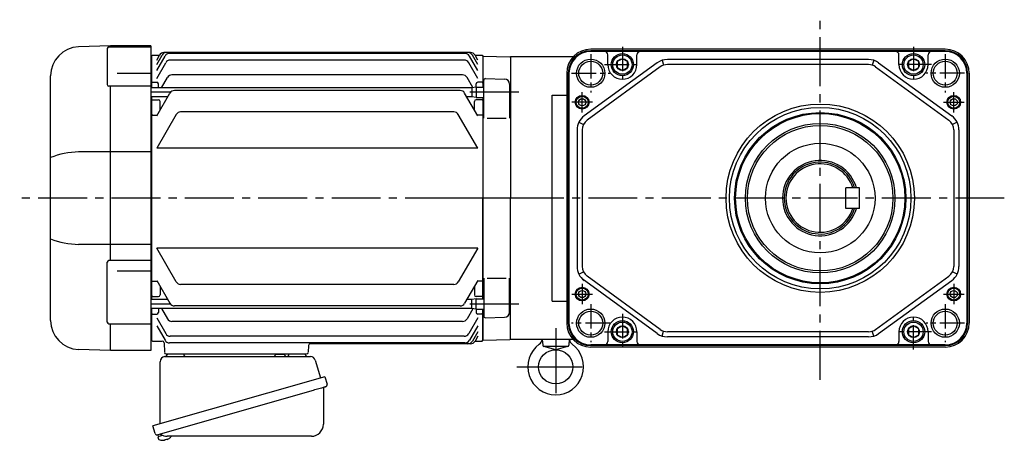
# Model space of a CAD drawing. Extents: x -952 to 1172, y 84 to 1062.
# Drawn here: x -952 to -377, y 96 to 341 of the extents above; entities that cross this region are included whole.
import ezdxf

# ---------------------------------------------------------------- set-up
doc = ezdxf.new("R2010")
doc.units = 0
doc.header["$LTSCALE"] = 3
doc.header["$MEASUREMENT"] = 0
doc.linetypes.add('CENTERX2', pattern=[20.32, 12.7, -2.54, 2.54, -2.54])
doc.linetypes.add('sekkei(A2)', pattern=[14.2875, 9.525, -1.5875, 1.5875, -1.5875])
doc.layers.get('0').update_dxf_attribs({"linetype": 'CONTINUOUS'})
doc.layers.add('CENTER', color=3, linetype='sekkei(A2)')

msp = doc.modelspace()

# ---------------------------------------------------------------- linework, layer by layer
for p, q in [((-899.13, 326), (-917.69, 325.35)), ((-901.01, 324.37), (-901.01, 303.36)), ((-900.01, 325.37), (-875.6, 325.37)), ((-899.1, 325.37), (-899.1, 326)), ((-875.6, 326), (-899.1, 326)), ((-875.6, 326), (-875.6, 148)), ((-688.83, 322), (-867.87, 322)), ((-690.34, 322), (-866.36, 322)), ((-411.67, 324), (-618.67, 324)), ((-411.67, 323.09), (-618.67, 323.09)), ((-600.17, 322.69), (-618.67, 322.69)), ((-430.17, 322.69), (-600.17, 322.69)), ((-411.67, 322.69), (-430.17, 322.69)), ((-875.1, 319.99), (-875.6, 319.97)), ((-874.6, 320.5), (-875.1, 320)), ((-875.1, 320), (-875.1, 301.52)), ((-874.6, 320.5), (-870.47, 320.5)), ((-872.1, 317.67), (-870.47, 320.5)), ((-872.1, 315.06), (-868.96, 320.5)), ((-872.1, 311.53), (-867.2, 320.01)), ((-692.09, 321.51), (-864.61, 321.51)), ((-692.48, 317.62), (-864.22, 317.62)), ((-684.6, 311.53), (-689.5, 320.01)), ((-684.6, 315.06), (-687.74, 320.5)), ((-684.6, 317.67), (-686.23, 320.5)), ((-686.23, 320.5), (-682.1, 320.5)), ((-682.1, 320.5), (-681.6, 320)), ((-681.6, 320), (-681.6, 301.87)), ((-681.4, 319.98), (-681.6, 319.78)), ((-681.6, 319.78), (-681.6, 301.87)), ((-681.4, 319.98), (-665.93, 319.58)), ((-665.6, 319.25), (-665.93, 319.58)), ((-665.6, 319.25), (-665.93, 319.58)), ((-665.6, 319.5), (-665.6, 237)), ((-628.95, 319.5), (-665.6, 319.5)), ((-665.6, 319.25), (-665.6, 237)), ((-608.67, 315), (-608.67, 320.69)), ((-591.67, 315), (-591.67, 320.69)), ((-577.01, 317.51), (-576.08, 314.66)), ((-456.42, 318), (-573.92, 318)), ((-453.33, 317.51), (-454.26, 314.66)), ((-438.67, 315), (-438.67, 320.69)), ((-421.67, 315), (-421.67, 320.69)), ((-872.1, 306.96), (-866.82, 316.12)), ((-684.6, 306.96), (-689.88, 316.12)), ((-579.8, 316.09), (-622.55, 285)), ((-578.04, 313.66), (-620.79, 282.57)), ((-456.42, 315), (-573.92, 315)), ((-452.31, 313.66), (-409.55, 282.57)), ((-450.54, 316.09), (-407.79, 285)), ((-934.1, 165.64), (-934.1, 308.36)), ((-895.1, 309.98), (-875.6, 309.98)), ((-869.23, 301.52), (-865.81, 307.45)), ((-693.49, 308.95), (-863.21, 308.95)), ((-687.52, 301.6), (-690.89, 307.45)), ((-681.1, 283.75), (-681.1, 305.85)), ((-680.07, 306.85), (-669.02, 306.56)), ((-632.67, 310), (-632.67, 164)), ((-631.76, 310), (-631.76, 164)), ((-631.36, 310), (-631.36, 164)), ((-398.98, 310), (-398.98, 164)), ((-398.58, 310), (-398.58, 164)), ((-397.67, 310), (-397.67, 164)), ((-875.6, 302.36), (-900.01, 302.36)), ((-899.1, 200.63), (-899.1, 302.36)), ((-688.1, 301.52), (-875.6, 301.52)), ((-874.6, 304.71), (-875.1, 304.21)), ((-874.6, 304.71), (-872.1, 304.71)), ((-871.1, 301.52), (-871.1, 303.71)), ((-694.93, 299.89), (-861.77, 299.89)), ((-685.6, 301.87), (-688.1, 301.52)), ((-688.1, 301.52), (-688.1, 296.22)), ((-685.6, 301.87), (-685.6, 303.71)), ((-685.6, 301.87), (-685.6, 295.87)), ((-685.6, 301.87), (-681.1, 301.87)), ((-682.1, 304.71), (-684.6, 304.71)), ((-682.1, 304.71), (-681.6, 304.21)), ((-666.1, 303.56), (-666.1, 283.75)), ((-666.1, 301.37), (-665.6, 300.87)), ((-665.6, 300.87), (-665.6, 296.87)), ((-665.6, 300.87), (-665.6, 296.87)), ((-865.62, 296.22), (-875.6, 296.22)), ((-875.1, 296.22), (-875.1, 177.78)), ((-874.6, 294.5), (-875.1, 294)), ((-874.6, 294.5), (-871.1, 294.5)), ((-872.1, 285), (-864.36, 298.39)), ((-870.1, 288.46), (-870.1, 293.5)), ((-684.6, 285), (-692.34, 298.39)), ((-688.1, 296.22), (-691.08, 296.22)), ((-685.6, 295.87), (-688.1, 296.22)), ((-686.6, 288.46), (-686.6, 293.5)), ((-685.6, 295.87), (-681.1, 295.87)), ((-682.1, 294.5), (-685.6, 294.5)), ((-682.1, 294.5), (-681.6, 294)), ((-681.6, 295.87), (-681.6, 237)), ((-681.6, 295.87), (-681.6, 178.13)), ((-666.1, 296.37), (-665.6, 296.87)), ((-641.1, 176.88), (-641.1, 297.12)), ((-641.1, 297.12), (-632.67, 297.12)), ((-874.6, 285.43), (-875.1, 285.93)), ((-874.6, 285.43), (-871.85, 285.43)), ((-860.71, 285.88), (-872.1, 266.15)), ((-698.59, 287.38), (-858.11, 287.38)), ((-684.6, 266.15), (-695.99, 285.88)), ((-682.1, 285.43), (-684.85, 285.43)), ((-682.1, 285.43), (-681.6, 285.93)), ((-679.1, 283.75), (-668.1, 283.75)), ((-626.67, 276.91), (-626.67, 197.09)), ((-625.58, 281.45), (-622.91, 280.08)), ((-623.67, 276.91), (-623.67, 197.09)), ((-404.76, 281.45), (-407.43, 280.08)), ((-406.67, 276.91), (-406.67, 197.09)), ((-403.67, 276.91), (-403.67, 197.09)), ((-684.6, 266.15), (-872.1, 266.15)), ((-875.6, 263.98), (-917.69, 263.98)), ((-681.6, 178.13), (-681.6, 237)), ((-665.6, 154.5), (-665.6, 237)), ((-665.6, 154.75), (-665.6, 237)), ((-875.6, 210.02), (-917.69, 210.02)), ((-684.6, 207.85), (-872.1, 207.85)), ((-860.71, 188.12), (-872.1, 207.85)), ((-684.6, 207.85), (-695.99, 188.12)), ((-901.01, 164.63), (-901.01, 199.6)), ((-875.6, 200.6), (-900.01, 200.6)), ((-895.1, 194.47), (-875.6, 194.47)), ((-681.1, 190.25), (-681.1, 168.15)), ((-679.1, 190.25), (-668.1, 190.25)), ((-666.1, 170.44), (-666.1, 190.25)), ((-625.58, 192.55), (-622.91, 193.92)), ((-579.8, 157.91), (-623.67, 189.82)), ((-578.04, 160.34), (-620.79, 191.43)), ((-452.31, 160.34), (-409.55, 191.43)), ((-404.76, 192.55), (-407.43, 193.92)), ((-874.6, 188.57), (-875.1, 188.07)), ((-874.6, 188.57), (-871.85, 188.57)), ((-872.1, 189), (-864.36, 175.61)), ((-870.1, 185.54), (-870.1, 180.5)), ((-698.59, 186.62), (-858.11, 186.62)), ((-684.6, 189), (-692.34, 175.61)), ((-686.6, 185.54), (-686.6, 180.5)), ((-682.1, 188.57), (-684.85, 188.57)), ((-682.1, 188.57), (-681.6, 188.07)), ((-450.54, 157.91), (-407.79, 189)), ((-874.6, 179.5), (-875.1, 180)), ((-874.6, 179.5), (-871.1, 179.5)), ((-682.1, 179.5), (-685.6, 179.5)), ((-682.1, 179.5), (-681.6, 180)), ((-865.62, 177.78), (-875.6, 177.78)), ((-694.93, 174.11), (-861.77, 174.11)), ((-688.1, 177.78), (-691.08, 177.78)), ((-685.6, 178.13), (-688.1, 177.78)), ((-688.1, 172.48), (-688.1, 177.78)), ((-685.6, 178.13), (-681.1, 178.13)), ((-685.6, 172.13), (-685.6, 178.13)), ((-666.1, 177.63), (-665.6, 177.13)), ((-666.1, 172.63), (-665.6, 173.13)), ((-665.6, 173.13), (-665.6, 177.13)), ((-665.6, 173.13), (-665.6, 177.13)), ((-641.1, 176.88), (-632.67, 176.88)), ((-688.1, 172.48), (-875.6, 172.48)), ((-875.1, 172.48), (-875.1, 154)), ((-874.6, 169.29), (-875.1, 169.79)), ((-874.6, 169.29), (-872.1, 169.29)), ((-872.1, 167.04), (-866.82, 157.88)), ((-871.1, 172.48), (-871.1, 170.29)), ((-869.23, 172.48), (-865.81, 166.55)), ((-687.52, 172.4), (-690.89, 166.55)), ((-684.6, 167.04), (-689.88, 157.88)), ((-685.6, 172.13), (-688.1, 172.48)), ((-685.6, 172.13), (-681.1, 172.13)), ((-685.6, 172.13), (-685.6, 170.29)), ((-682.1, 169.29), (-684.6, 169.29)), ((-682.1, 169.29), (-681.6, 169.79)), ((-681.6, 154.22), (-681.6, 172.13)), ((-681.6, 172.13), (-681.6, 154)), ((-680.07, 167.15), (-669.02, 167.44)), ((-900.01, 163.63), (-875.6, 163.63)), ((-899.1, 148), (-899.1, 163.66)), ((-872.1, 162.47), (-867.2, 153.99)), ((-693.49, 165.05), (-863.21, 165.05)), ((-684.6, 162.47), (-689.5, 153.99)), ((-692.48, 156.38), (-864.22, 156.38)), ((-684.6, 158.94), (-687.74, 153.5)), ((-684.6, 156.33), (-686.23, 153.5)), ((-608.67, 159), (-608.67, 153.31)), ((-591.67, 159), (-591.67, 153.31)), ((-577.01, 156.49), (-576.08, 159.34)), ((-456.42, 159), (-573.92, 159)), ((-456.42, 156), (-573.92, 156)), ((-453.33, 156.49), (-454.26, 159.34)), ((-438.67, 159), (-438.67, 153.31)), ((-421.67, 159), (-421.67, 153.31)), ((-875.6, 154.03), (-875.1, 154.01)), ((-874.6, 153.5), (-875.1, 154)), ((-874.6, 153.5), (-868.83, 153.5)), ((-874.6, 153.5), (-872.7, 153.5)), ((-867.83, 152.53), (-867.63, 146.97)), ((-692.09, 152.49), (-864.61, 152.49)), ((-783.42, 151.03), (-783.57, 146.97)), ((-688.83, 152), (-782.43, 152)), ((-686.23, 153.5), (-682.1, 153.5)), ((-682.1, 153.5), (-681.6, 154)), ((-681.4, 154.02), (-681.6, 154.22)), ((-681.4, 154.02), (-665.93, 154.42)), ((-665.6, 154.75), (-665.93, 154.42)), ((-665.6, 154.75), (-665.93, 154.42)), ((-628.95, 154.5), (-665.6, 154.5)), ((-647.01, 154.5), (-646.72, 151.2)), ((-646.34, 150.5), (-631.85, 150.5)), ((-639.1, 148.5), (-645.98, 150.32)), ((-632.21, 150.32), (-639.1, 148.5)), ((-631.19, 154.5), (-631.47, 151.2)), ((-600.17, 151.31), (-618.67, 151.31)), ((-411.67, 150.91), (-618.67, 150.91)), ((-411.67, 150), (-618.67, 150)), ((-430.17, 151.31), (-600.17, 151.31)), ((-411.67, 151.31), (-430.17, 151.31)), ((-899.13, 148), (-917.69, 148.65)), ((-875.6, 148), (-899.1, 148)), ((-866.63, 146), (-784.57, 146)), ((-865.66, 146), (-856.54, 146)), ((-794.66, 146), (-785.54, 146)), ((-871.48, 98.73), (-871.2, 97.77)), ((-868.68, 98.49), (-871.41, 97.71)), ((-871.41, 97.71), (-870.98, 96.23)), ((-868.71, 95.58), (-868.71, 95.6)), ((-867.23, 95.77), (-867.56, 95.67)), ((-867.3, 96.01), (-867.23, 95.77)), ((-866.24, 96.05), (-866.31, 96.29)), ((-865.9, 96.15), (-866.24, 96.05)), ((-864.89, 96.7), (-864.88, 96.68))]:
    msp.add_line(p, q)
at = {"linetype": 'Continuous'}
for p, q in [((-469.67, 231.06), (-469.67, 243.06)), ((-461.67, 243.06), (-469.67, 243.06)), ((-461.67, 231.06), (-461.67, 243.06)), ((-461.67, 231.06), (-469.67, 231.06))]:
    msp.add_line(p, q, dxfattribs=at)
at = {"color": 7, "linetype": 'Continuous', "lineweight": 25}
for p, q in [((-867.28, 144.5), (-782.37, 144.5)), ((-802.9, 145.9), (-797.3, 145.9)), ((-802.9, 145.9), (-802.9, 145.3)), ((-797.3, 145.3), (-797.3, 145.9)), ((-870.1, 105.16), (-870.1, 141.5)), ((-779.48, 142.32), (-776.55, 131.98)), ((-773.88, 132.75), (-874.33, 103.95)), ((-773.88, 132.75), (-772.64, 128.43)), ((-780.74, 124.75), (-871.48, 98.73)), ((-774.78, 125.86), (-774.78, 104.95)), ((-873.09, 99.62), (-874.33, 103.95)), ((-781.78, 97.95), (-865.99, 97.95))]:
    msp.add_line(p, q, dxfattribs=at)
for points in [[(-603.17, 313.27), (-600.17, 311.54), (-597.17, 313.27), (-597.17, 316.73), (-600.17, 318.46), (-603.17, 316.73)], [(-433.17, 313.27), (-430.17, 311.54), (-427.17, 313.27), (-427.17, 316.73), (-430.17, 318.46), (-433.17, 316.73)], [(-603.17, 157.27), (-600.17, 155.54), (-597.17, 157.27), (-597.17, 160.73), (-600.17, 162.46), (-603.17, 160.73)], [(-433.17, 157.27), (-430.17, 155.54), (-427.17, 157.27), (-427.17, 160.73), (-430.17, 162.46), (-433.17, 160.73)]]:
    msp.add_lwpolyline(points, close=True)
msp.add_lwpolyline([(-773.53, 126.82), (-773.58, 126.8), (-773.74, 126.76), (-774, 126.68), (-774.35, 126.58), (-774.8, 126.45), (-775.34, 126.3), (-775.96, 126.12), (-776.64, 125.92), (-777.39, 125.71), (-778.18, 125.48), (-779.01, 125.25), (-779.87, 125), (-780.74, 124.75)], dxfattribs=at)
for centre, radius in [((-618.67, 310), 8.25), ((-618.67, 310), 7), ((-600.17, 315), 6.5), ((-600.17, 315), 5.63), ((-600.17, 315), 3.46), ((-430.17, 315), 6.5), ((-430.17, 315), 5.63), ((-430.17, 315), 3.46), ((-411.67, 310), 8.25), ((-411.67, 310), 7), ((-623.67, 293), 4), ((-623.67, 293), 3.5), ((-623.67, 293), 2.1), ((-406.67, 293), 4), ((-406.67, 293), 3.5), ((-406.67, 293), 2.1), ((-484.67, 237), 55), ((-484.67, 237), 53), ((-484.67, 237), 50), ((-484.67, 237), 49.42), ((-484.67, 237), 43.65), ((-484.67, 237), 42.5), ((-484.67, 237.06), 32), ((-623.67, 181), 4), ((-623.67, 181), 3.5), ((-406.67, 181), 4), ((-406.67, 181), 3.5), ((-623.67, 181), 2.1), ((-406.67, 181), 2.1), ((-618.67, 164), 8.25), ((-618.67, 164), 7), ((-411.67, 164), 8.25), ((-411.67, 164), 7), ((-600.17, 159), 6.5), ((-600.17, 159), 5.63), ((-600.17, 159), 3.46), ((-430.17, 159), 6.5), ((-430.17, 159), 5.63), ((-430.17, 159), 3.46), ((-639.1, 138.5), 10)]:
    msp.add_circle(centre, radius)
for centre, radius, start, end in [((-917.1, 308.36), 17, 92, 180), ((-900.01, 324.37), 1, 90, 180), ((-867.87, 319), 3, 90, 150), ((-866.36, 319), 3, 90, 150), ((-690.34, 319), 3, 30, 90), ((-688.83, 319), 3, 30, 90), ((-618.67, 310), 14, 90, 180), ((-618.67, 310), 13.09, 90, 180), ((-618.67, 310), 12.69, 90, 180), ((-610.67, 320.69), 2, 0, 90), ((-589.67, 320.69), 2, 90, 180), ((-440.67, 320.69), 2, 0, 90), ((-419.67, 320.69), 2, 90, 180), ((-411.67, 310), 14, 0, 90), ((-411.67, 310), 13.09, 0, 90), ((-411.67, 310), 12.69, 0, 90), ((-864.61, 318.51), 3, 90, 150), ((-864.22, 314.62), 3, 90, 150), ((-692.48, 314.62), 3, 30, 90), ((-692.09, 318.51), 3, 30, 90), ((-573.92, 308), 10, 90, 126.02737), ((-456.42, 308), 10, 53.97263, 90), ((-600.17, 315), 8.5, 180, 0), ((-573.92, 308), 7, 90, 126.02737), ((-456.42, 308), 7, 53.97263, 90), ((-430.17, 315), 8.5, 180, 0), ((-863.21, 305.95), 3, 90, 150), ((-693.49, 305.95), 3, 30, 90), ((-680.1, 305.85), 1, 88.5, 180), ((-669.1, 303.56), 3, 0, 88.5), ((-900.01, 303.36), 1, 180, 270), ((-872.1, 303.71), 1, 0, 90), ((-861.77, 296.89), 3, 90, 150), ((-694.93, 296.89), 3, 30, 90), ((-684.6, 303.71), 1, 90, 180), ((-871.1, 293.5), 1, 0, 90), ((-685.6, 293.5), 1, 90, 180), ((-858.11, 284.38), 3, 90, 150), ((-698.59, 284.38), 3, 30, 90), ((-616.67, 276.91), 10, 126.02737, 180), ((-616.67, 276.91), 7, 126.02737, 180), ((-413.67, 276.91), 7, 0, 53.97263), ((-413.67, 276.91), 10, 0, 53.97263), ((-917.44, 220.31), 43.67, 90.32665, 112.42091), ((-484.67, 237.06), 22, 15.82662, 344.17338), ((-484.67, 237.06), 21, 16.60155, 343.39845), ((-484.67, 237.06), 20, 17.4576, 342.5424), ((-917.44, 253.69), 43.67, 247.57909, 269.67335), ((-900.01, 199.6), 1, 90, 180), ((-616.67, 197.09), 10, 180, 233.97263), ((-616.67, 197.09), 7, 180, 233.97263), ((-413.67, 197.09), 7, 306.02737, 0), ((-413.67, 197.09), 10, 306.02737, 0), ((-858.11, 189.62), 3, 210, 270), ((-698.59, 189.62), 3, 270, 330), ((-871.1, 180.5), 1, 270, 0), ((-685.6, 180.5), 1, 180, 270), ((-861.77, 177.11), 3, 210, 270), ((-694.93, 177.11), 3, 270, 330), ((-872.1, 170.29), 1, 270, 0), ((-684.6, 170.29), 1, 180, 270), ((-680.1, 168.15), 1, 180, 271.5), ((-669.1, 170.44), 3, 271.5, 0), ((-600.17, 159), 8.5, 0, 180), ((-430.17, 159), 8.5, 0, 180), ((-917.1, 165.64), 17, 180, 268), ((-900.01, 164.63), 1, 180, 270), ((-863.21, 168.05), 3, 210, 270), ((-693.49, 168.05), 3, 270, 330), ((-618.67, 164), 14, 180, 270), ((-618.67, 164), 13.09, 180, 270), ((-618.67, 164), 12.69, 180, 270), ((-411.67, 164), 13.09, 270, 0), ((-411.67, 164), 12.69, 270, 0), ((-411.67, 164), 14, 270, 0), ((-864.22, 159.38), 3, 210, 270), ((-692.48, 159.38), 3, 270, 330), ((-573.92, 166), 10, 233.97263, 270), ((-573.92, 166), 7, 233.97263, 270), ((-456.42, 166), 7, 270, 306.02737), ((-456.42, 166), 10, 270, 306.02737), ((-868.83, 152.5), 1, 2, 90), ((-864.61, 155.49), 3, 210, 270), ((-782.42, 151), 1, 90, 178), ((-692.09, 155.49), 3, 270, 330), ((-690.34, 155), 3, 270, 330), ((-688.83, 155), 3, 270, 330), ((-639.1, 138.5), 16.3, 126.11177, 53.89247), ((-651.06, 154.9), 4, 306.11177, 354.26466), ((-645.73, 151.29), 1, 185, 255.18906), ((-632.47, 151.29), 1, 284.80714, 355), ((-627.14, 154.9), 4, 185.7481, 233.89247), ((-610.67, 153.31), 2, 270, 0), ((-589.67, 153.31), 2, 180, 270), ((-440.67, 153.31), 2, 270, 0), ((-419.67, 153.31), 2, 180, 270), ((-866.63, 147), 1, 182, 270), ((-784.57, 147), 1, 270, 358), ((-868.5, 102.08), 6.5, 303.86687, 320.55917), ((-870.64, 96.32), 0.36, 196.00429, 249.64592), ((-868.5, 102.08), 6.5, 249.64592, 268.1417), ((-868.5, 102.08), 6.48, 268.16915, 278.30752), ((-868.77, 103.03), 7.18, 281.88998, 290.11859), ((-868.5, 102.08), 6.48, 293.70105, 303.83942)]:
    msp.add_arc(centre, radius, start, end)
for centre, radius, start, end in [((-867.1, 141.5), 3, 95.73917, 180), ((-867.6, 146.47), 2, 275.73917, 346.26282), ((-854.6, 146.5), 2, 194.47751, 270), ((-803.7, 145.3), 0.8, 270, 0), ((-796.5, 145.3), 0.8, 180, 267.22448), ((-796.6, 146.5), 2, 270, 345.52249), ((-783.6, 146.5), 2, 194.47751, 270), ((-782.37, 141.5), 3, 15.82353, 90), ((-773.98, 125.86), 0.8, 106, 180), ((-773.89, 128.07), 1.3, 286, 16), ((-781.78, 104.95), 7, 270, 0), ((-871.84, 99.98), 1.3, 196, 286), ((-870.07, 98.3), 0.8, 58.46656, 106), ((-865.99, 104.95), 7, 238.46656, 270)]:
    msp.add_arc(centre, radius, start, end, dxfattribs=at)
at = {"layer": 'CENTER'}
for p, q in [((-484.67, 130.98), (-484.67, 341.24)), ((-864.02, 298.87), (-875.6, 298.87)), ((-660.6, 298.87), (-692.68, 298.87)), ((-655.6, 237), (-952.1, 237)), ((-377.17, 237), (-699.69, 237)), ((-864.02, 175.13), (-875.6, 175.13)), ((-660.6, 175.13), (-692.68, 175.13))]:
    msp.add_line(p, q, dxfattribs=at)
at = {"layer": 'CENTER', "ltscale": 0.5}
for p, q in [((-600.17, 325.4), (-600.17, 304.6)), ((-430.17, 325.4), (-430.17, 304.6)), ((-618.67, 321.19), (-618.67, 298.81)), ((-411.67, 321.19), (-411.67, 298.81)), ((-610.57, 315), (-589.77, 315)), ((-419.77, 315), (-440.57, 315)), ((-629.86, 310), (-607.48, 310)), ((-400.48, 310), (-422.86, 310)), ((-623.67, 287), (-623.67, 299)), ((-406.67, 287), (-406.67, 299)), ((-617.67, 293), (-629.67, 293)), ((-412.67, 293), (-400.67, 293)), ((-623.67, 187), (-623.67, 175)), ((-406.67, 187), (-406.67, 175)), ((-629.67, 181), (-617.67, 181)), ((-412.67, 181), (-400.67, 181)), ((-618.67, 175.19), (-618.67, 152.81)), ((-411.67, 175.19), (-411.67, 152.81)), ((-600.17, 169.4), (-600.17, 148.6)), ((-430.17, 148.6), (-430.17, 169.4)), ((-607.48, 164), (-629.86, 164)), ((-400.48, 164), (-422.86, 164)), ((-610.57, 159), (-589.77, 159)), ((-419.77, 159), (-440.57, 159))]:
    msp.add_line(p, q, dxfattribs=at)
at = {"layer": 'CENTER', "linetype": 'CENTERX2'}
for p, q in [((-639.1, 161.14), (-639.1, 115.86)), ((-661.73, 138.5), (-616.46, 138.5))]:
    msp.add_line(p, q, dxfattribs=at)

doc.saveas('drawing.dxf')
